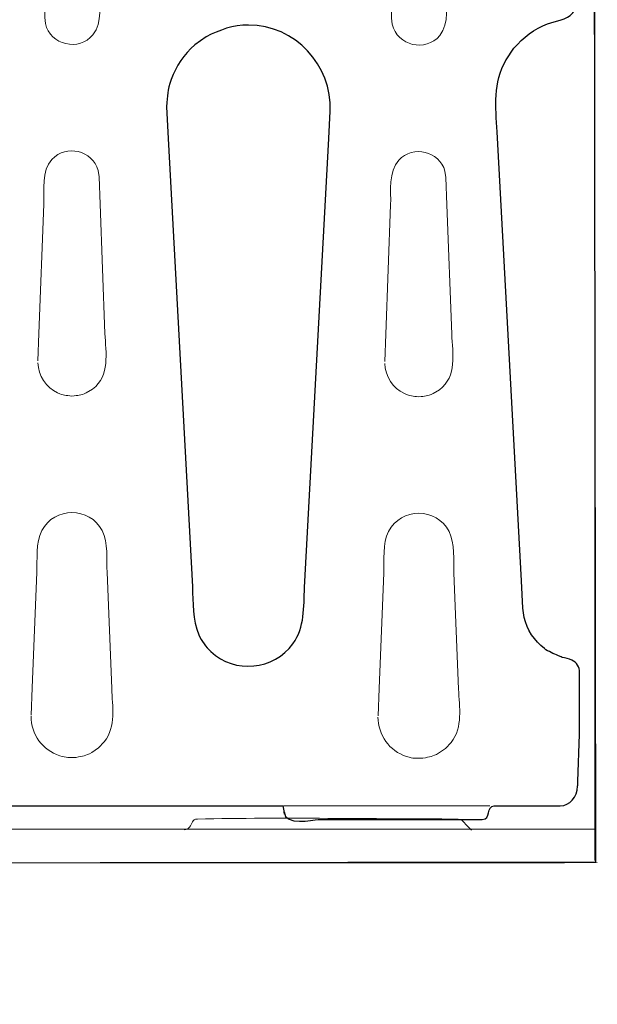
# Model space of a CAD drawing. Units: millimetres. Extents: x -51 to 51, y -34 to 34.
# Drawn here: x 12 to 17, y -34 to -25 of the extents above; entities that cross this region are included whole.
import ezdxf

# ---------------------------------------------------------------- set-up
doc = ezdxf.new("R2010")
doc.units = ezdxf.units.MM
doc.header["$MEASUREMENT"] = 0
doc.layers.add('Ilustrace', color=7, linetype='Continuous')

msp = doc.modelspace()

# ---------------------------------------------------------------- linework, layer by layer
at = {"layer": 'Ilustrace', "color": 251}
msp.add_open_spline([(-19.5245, -16.073), (-19.5245, -16.073), (-12.5956, -16.0896), (-12.5956, -16.0896), (-12.5956, -16.0896), (-12.5956, -16.0896), (-12.6204, -15.1222), (-12.6204, -15.1222), (-12.6204, -15.1222), (-12.6204, -15.1222), (-12.641, -14.9485), (-12.641, -14.9485), (-12.641, -14.9485), (-12.641, -14.9485), (-12.608, -14.8534), (-12.608, -14.8534), (-12.608, -14.8534), (-12.608, -14.8534), (-10.9706, -14.8494), (-10.9706, -14.8494), (-10.9706, -14.8494), (-10.9706, -14.8494), (-10.9499, -14.9817), (-10.9499, -14.9817), (-10.9499, -14.9817), (-10.9499, -14.9817), (-10.9458, -16.0814), (-10.9458, -16.0814), (-10.9458, -16.0814), (-10.9458, -16.0814), (16.9808, -16.0484), (16.9808, -16.0484), (16.9808, -16.0484), (16.9808, -16.0484), (17.0059, -32.4613), (17.0059, -32.4613), (17.0059, -32.4613), (17.0059, -32.4613), (-13.1109, -32.5027), (-13.1109, -32.5027), (-13.1109, -32.5027), (-13.1109, -32.5027), (-13.0655, -33.4577), (-13.0655, -33.4577), (-13.0655, -33.4577), (-13.0655, -33.4577), (-13.0779, -33.6148), (-13.0779, -33.6148), (-13.0779, -33.6148), (-13.0779, -33.6148), (-13.1399, -33.6892), (-13.1399, -33.6892), (-13.1399, -33.6892), (-13.1399, -33.6892), (-14.7315, -33.6975), (-14.7315, -33.6975), (-14.7315, -33.6975), (-14.7315, -33.6975), (-14.7729, -33.5611), (-14.7729, -33.5611), (-14.7729, -33.5611), (-14.7729, -33.5611), (-14.777, -32.482), (-14.777, -32.482), (-14.777, -32.482), (-14.777, -32.482), (-19.5601, -32.4991), (-19.5601, -32.4991), (-19.5601, -32.4991), (-19.5601, -32.4991), (-19.5227, -24.748), (-19.5227, -24.748), (-19.5227, -24.748), (-19.5227, -24.748), (-19.0472, -24.2188), (-19.0472, -24.2188), (-19.0472, -24.2188), (-19.0472, -24.2188), (-20.0725, -24.132), (-20.0725, -24.132), (-20.0725, -24.132), (-20.0725, -24.132), (-19.5351, -23.3341), (-19.5351, -23.3341), (-19.5351, -23.3341), (-19.5351, -23.3341), (-19.5245, -16.073), (-19.5245, -16.073)], degree=3, knots=[0, 0, 0, 0, 0.043478, 0.043478, 0.043478, 0.043478, 0.086957, 0.086957, 0.086957, 0.086957, 0.130435, 0.130435, 0.130435, 0.130435, 0.173913, 0.173913, 0.173913, 0.173913, 0.217391, 0.217391, 0.217391, 0.217391, 0.26087, 0.26087, 0.26087, 0.26087, 0.304348, 0.304348, 0.304348, 0.304348, 0.347826, 0.347826, 0.347826, 0.347826, 0.391304, 0.391304, 0.391304, 0.391304, 0.434783, 0.434783, 0.434783, 0.434783, 0.478261, 0.478261, 0.478261, 0.478261, 0.521739, 0.521739, 0.521739, 0.521739, 0.565217, 0.565217, 0.565217, 0.565217, 0.608696, 0.608696, 0.608696, 0.608696, 0.652174, 0.652174, 0.652174, 0.652174, 0.695652, 0.695652, 0.695652, 0.695652, 0.73913, 0.73913, 0.73913, 0.73913, 0.782609, 0.782609, 0.782609, 0.782609, 0.826087, 0.826087, 0.826087, 0.826087, 0.869565, 0.869565, 0.869565, 0.869565, 0.913043, 0.913043, 0.913043, 0.913043, 1, 1, 1, 1], dxfattribs=at)
at = {"layer": 'Ilustrace', "color": 250, "lineweight": 20}
for points, knots in [([(16.996, -32.4487), (16.996, -32.4487), (16.996, -27.1146), (16.996, -27.1146), (16.996, -27.1146), (16.996, -27.1146), (16.996, -16.0764), (16.996, -16.0764)], [0, 0, 0, 0, 0.333333, 0.333333, 0.333333, 0.333333, 1, 1, 1, 1]), ([(-19.5354, -16.5239), (-19.5354, -16.5239), (-19.3341, -16.5239), (-19.3341, -16.5239), (-19.3341, -16.5239), (-19.3341, -16.5239), (-19.0216, -16.5239), (-19.0216, -16.5239), (-19.0216, -16.5239), (-19.0216, -16.5239), (-18.9819, -16.4524), (-18.9819, -16.4524), (-18.9819, -16.4524), (-18.9563, -16.3518), (-18.7015, -16.4055), (-18.6899, -16.4055), (-18.6899, -16.4055), (-18.6899, -16.4055), (-17.5052, -16.4055), (-17.5052, -16.4055), (-17.5052, -16.4055), (-17.5052, -16.4055), (-17.2596, -16.4055), (-17.2596, -16.4055), (-17.2596, -16.4055), (-17.2596, -16.4055), (-17.1618, -16.5239), (-17.1618, -16.5239), (-17.1618, -16.5239), (-17.1618, -16.5239), (-16.9248, -16.5239), (-16.9248, -16.5239), (-16.9248, -16.5239), (-16.9248, -16.5239), (14.0157, -16.5239), (14.0157, -16.5239), (14.0157, -16.5239), (14.0157, -16.5239), (14.2583, -16.5239), (14.2583, -16.5239), (14.2583, -16.5239), (14.2645, -16.5229), (14.2706, -16.5208), (14.2764, -16.5175), (14.2764, -16.5175), (14.3167, -16.4942), (14.2857, -16.4405), (14.3281, -16.4143), (14.3281, -16.4143), (14.3281, -16.4143), (14.3592, -16.4055), (14.3592, -16.4055), (14.3592, -16.4055), (14.3592, -16.4055), (14.5962, -16.4055), (14.5962, -16.4055), (14.5962, -16.4055), (14.5962, -16.4055), (15.7806, -16.4055), (15.7806, -16.4055), (15.7806, -16.4055), (15.7806, -16.4055), (16.0175, -16.4055), (16.0175, -16.4055), (16.0175, -16.4055), (16.0387, -16.4059), (16.0612, -16.4222), (16.0709, -16.4387), (16.0709, -16.4387), (16.0893, -16.4701), (16.0672, -16.5224), (16.1243, -16.5238), (16.1243, -16.5238), (16.1243, -16.5238), (16.4224, -16.5238), (16.4224, -16.5238), (16.4224, -16.5238), (16.5435, -16.5238), (16.7599, -16.4774), (16.8307, -16.6245), (16.8307, -16.6245), (16.8456, -16.6555), (16.8444, -16.666), (16.848, -16.698), (16.848, -16.698), (16.848, -16.698), (16.8644, -17.1482), (16.8644, -17.1482), (16.8644, -17.1482), (16.8644, -17.1482), (16.8644, -17.3851), (16.8644, -17.3851), (16.8644, -17.3851), (16.8644, -17.3851), (16.8644, -17.4474), (16.8644, -17.4474), (16.8644, -17.4474), (16.8644, -17.4474), (16.8644, -17.6843), (16.8644, -17.6843), (16.8644, -17.6843), (16.864, -17.7068), (16.8583, -17.7281), (16.8463, -17.7471), (16.8463, -17.7471), (16.8041, -17.814), (16.6936, -17.8136), (16.6289, -17.8472), (16.6289, -17.8472), (16.4715, -17.9286), (16.3975, -18.0737), (16.3737, -18.2424), (16.3737, -18.2424), (16.373, -18.2476), (16.3723, -18.2527), (16.3717, -18.2579), (16.3717, -18.2579), (16.3717, -18.2579), (16.136, -22.6124), (16.136, -22.6124), (16.136, -22.6124), (16.136, -22.6124), (16.1371, -22.6124), (16.1371, -22.6124), (16.1371, -22.6124), (16.1265, -22.8731), (16.2543, -23.1232), (16.4791, -23.2591), (16.4791, -23.2591), (16.4791, -23.2591), (16.5881, -23.3129), (16.5881, -23.3129), (16.5881, -23.3129), (16.6775, -23.3478), (16.7808, -23.346), (16.8285, -23.4428), (16.8285, -23.4428), (16.8354, -23.4605), (16.8422, -23.4596), (16.8405, -23.4816), (16.8405, -23.4816), (16.8495, -23.5032), (16.8456, -23.6532), (16.8456, -23.7591), (16.8456, -23.7591), (16.8456, -23.7591), (16.8456, -24.7409), (16.8456, -24.7409), (16.8456, -24.7409), (16.8456, -24.7409), (16.8456, -24.988), (16.8456, -24.988), (16.8456, -24.988), (16.8438, -25.0041), (16.8433, -25.0099), (16.8421, -25.0186), (16.8421, -25.0186), (16.8421, -25.0186), (16.8388, -25.0304), (16.8388, -25.0304), (16.8388, -25.0304), (16.8272, -25.0623), (16.8272, -25.0642), (16.8046, -25.0913), (16.8046, -25.0913), (16.7503, -25.1569), (16.661, -25.1573), (16.5872, -25.1864), (16.5872, -25.1864), (16.4735, -25.2308), (16.3723, -25.3046), (16.2951, -25.3992), (16.2951, -25.3992), (16.2951, -25.3992), (16.2267, -25.4996), (16.2267, -25.4996), (16.2267, -25.4996), (16.1127, -25.7017), (16.1368, -25.9037), (16.1488, -26.1241), (16.1488, -26.1241), (16.1488, -26.1241), (16.3598, -30.0211), (16.3598, -30.0211), (16.3598, -30.0211), (16.3598, -30.0211), (16.3725, -30.2577), (16.3725, -30.2577), (16.3725, -30.2577), (16.3725, -30.2577), (16.3841, -30.3389), (16.3841, -30.3389), (16.3841, -30.3389), (16.4088, -30.4462), (16.4715, -30.5431), (16.559, -30.6098), (16.559, -30.6098), (16.5945, -30.6368), (16.6386, -30.6532), (16.6809, -30.6717), (16.6809, -30.6717), (16.6914, -30.6763), (16.7019, -30.6811), (16.7122, -30.6859), (16.7122, -30.6859), (16.7406, -30.6929), (16.7721, -30.6968), (16.7982, -30.7093), (16.7982, -30.7093), (16.8388, -30.7291), (16.8635, -30.7709), (16.8644, -30.8156), (16.8644, -30.8156), (16.8644, -30.8156), (16.8644, -31.0525), (16.8644, -31.0525), (16.8644, -31.0525), (16.8644, -31.0525), (16.8644, -31.1148), (16.8644, -31.1148), (16.8644, -31.1148), (16.8644, -31.1148), (16.8644, -31.3518), (16.8644, -31.3518), (16.8644, -31.3518), (16.8644, -31.3518), (16.8483, -31.762), (16.8483, -31.762), (16.8483, -31.762), (16.8483, -31.762), (16.8478, -31.7786), (16.8478, -31.7786), (16.8478, -31.7786), (16.8473, -31.7938), (16.8483, -31.7976), (16.8476, -31.8049), (16.8476, -31.8049), (16.8419, -31.8991), (16.7799, -31.9734), (16.6972, -31.9759), (16.6972, -31.9759), (16.6972, -31.9759), (16.6706, -31.9761), (16.6706, -31.9761), (16.6706, -31.9761), (16.4899, -31.9761), (16.3047, -31.9717), (16.1243, -31.9761), (16.1243, -31.9761), (16.0487, -31.9779), (16.1037, -32.0917), (16.0175, -32.0945), (16.0175, -32.0945), (16.0175, -32.0945), (15.7806, -32.0945), (15.7806, -32.0945), (15.7806, -32.0945), (15.7806, -32.0945), (14.5962, -32.0945), (14.5962, -32.0945), (14.5962, -32.0945), (14.5469, -32.0945), (14.308, -32.1535), (14.3008, -32.0268), (14.3008, -32.0268), (14.3008, -32.0268), (14.3032, -32.0463), (14.3032, -32.0463), (14.3032, -32.0463), (14.3032, -32.0463), (14.2884, -31.9745), (14.2884, -31.9745), (14.2884, -31.9745), (14.2884, -31.9745), (-1.5268, -31.9745), (-1.5268, -31.9745), (-1.5268, -31.9745), (-1.5268, -31.9745), (-17.2103, -31.9765), (-17.2103, -31.9765), (-17.2103, -31.9765), (-17.2094, -32.0134), (-17.1991, -32.0638), (-17.2388, -32.0866), (-17.2388, -32.0866), (-17.2388, -32.0866), (-17.2684, -32.0945), (-17.2684, -32.0945), (-17.2684, -32.0945), (-17.2684, -32.0945), (-17.5052, -32.0945), (-17.5052, -32.0945), (-17.5052, -32.0945), (-17.5052, -32.0945), (-18.6899, -32.0945), (-18.6899, -32.0945), (-18.6899, -32.0945), (-18.6935, -32.0945), (-18.9771, -32.1518), (-18.986, -32.0361), (-18.986, -32.0361), (-18.986, -32.0361), (-18.9903, -31.9745), (-18.9903, -31.9745), (-18.9903, -31.9745), (-18.9903, -31.9745), (-19.5483, -31.9765), (-19.5483, -31.9765)], [0, 0, 0, 0, 0.012821, 0.012821, 0.012821, 0.012821, 0.025641, 0.025641, 0.025641, 0.025641, 0.038462, 0.038462, 0.038462, 0.038462, 0.051282, 0.051282, 0.051282, 0.051282, 0.064103, 0.064103, 0.064103, 0.064103, 0.076923, 0.076923, 0.076923, 0.076923, 0.089744, 0.089744, 0.089744, 0.089744, 0.102564, 0.102564, 0.102564, 0.102564, 0.115385, 0.115385, 0.115385, 0.115385, 0.128205, 0.128205, 0.128205, 0.128205, 0.141026, 0.141026, 0.141026, 0.141026, 0.153846, 0.153846, 0.153846, 0.153846, 0.166667, 0.166667, 0.166667, 0.166667, 0.179487, 0.179487, 0.179487, 0.179487, 0.192308, 0.192308, 0.192308, 0.192308, 0.205128, 0.205128, 0.205128, 0.205128, 0.217949, 0.217949, 0.217949, 0.217949, 0.230769, 0.230769, 0.230769, 0.230769, 0.24359, 0.24359, 0.24359, 0.24359, 0.25641, 0.25641, 0.25641, 0.25641, 0.269231, 0.269231, 0.269231, 0.269231, 0.282051, 0.282051, 0.282051, 0.282051, 0.294872, 0.294872, 0.294872, 0.294872, 0.307692, 0.307692, 0.307692, 0.307692, 0.320513, 0.320513, 0.320513, 0.320513, 0.333333, 0.333333, 0.333333, 0.333333, 0.346154, 0.346154, 0.346154, 0.346154, 0.358974, 0.358974, 0.358974, 0.358974, 0.371795, 0.371795, 0.371795, 0.371795, 0.384615, 0.384615, 0.384615, 0.384615, 0.397436, 0.397436, 0.397436, 0.397436, 0.410256, 0.410256, 0.410256, 0.410256, 0.423077, 0.423077, 0.423077, 0.423077, 0.435897, 0.435897, 0.435897, 0.435897, 0.448718, 0.448718, 0.448718, 0.448718, 0.461538, 0.461538, 0.461538, 0.461538, 0.474359, 0.474359, 0.474359, 0.474359, 0.487179, 0.487179, 0.487179, 0.487179, 0.5, 0.5, 0.5, 0.5, 0.512821, 0.512821, 0.512821, 0.512821, 0.525641, 0.525641, 0.525641, 0.525641, 0.538462, 0.538462, 0.538462, 0.538462, 0.551282, 0.551282, 0.551282, 0.551282, 0.564103, 0.564103, 0.564103, 0.564103, 0.576923, 0.576923, 0.576923, 0.576923, 0.589744, 0.589744, 0.589744, 0.589744, 0.602564, 0.602564, 0.602564, 0.602564, 0.615385, 0.615385, 0.615385, 0.615385, 0.628205, 0.628205, 0.628205, 0.628205, 0.641026, 0.641026, 0.641026, 0.641026, 0.653846, 0.653846, 0.653846, 0.653846, 0.666667, 0.666667, 0.666667, 0.666667, 0.679487, 0.679487, 0.679487, 0.679487, 0.692308, 0.692308, 0.692308, 0.692308, 0.705128, 0.705128, 0.705128, 0.705128, 0.717949, 0.717949, 0.717949, 0.717949, 0.730769, 0.730769, 0.730769, 0.730769, 0.74359, 0.74359, 0.74359, 0.74359, 0.75641, 0.75641, 0.75641, 0.75641, 0.769231, 0.769231, 0.769231, 0.769231, 0.782051, 0.782051, 0.782051, 0.782051, 0.794872, 0.794872, 0.794872, 0.794872, 0.807692, 0.807692, 0.807692, 0.807692, 0.820513, 0.820513, 0.820513, 0.820513, 0.833333, 0.833333, 0.833333, 0.833333, 0.846154, 0.846154, 0.846154, 0.846154, 0.858974, 0.858974, 0.858974, 0.858974, 0.871795, 0.871795, 0.871795, 0.871795, 0.884615, 0.884615, 0.884615, 0.884615, 0.897436, 0.897436, 0.897436, 0.897436, 0.910256, 0.910256, 0.910256, 0.910256, 0.923077, 0.923077, 0.923077, 0.923077, 0.935897, 0.935897, 0.935897, 0.935897, 0.948718, 0.948718, 0.948718, 0.948718, 0.961538, 0.961538, 0.961538, 0.961538, 0.974359, 0.974359, 0.974359, 0.974359, 1, 1, 1, 1]), ([(12.2235, -23.7098), (12.2235, -23.7098), (12.2235, -24.8943), (12.2235, -24.8943), (12.2235, -24.8943), (12.2235, -24.8943), (12.2235, -25.1313), (12.2235, -25.1313), (12.2235, -25.1313), (12.2235, -25.1313), (12.2294, -25.1835), (12.2294, -25.1835)], [0, 0, 0, 0, 0.25, 0.25, 0.25, 0.25, 0.5, 0.5, 0.5, 0.5, 1, 1, 1, 1]), ([(15.2332, -23.7161), (15.2332, -23.7161), (15.2332, -24.9006), (15.2332, -24.9006), (15.2332, -24.9006), (15.2332, -24.9006), (15.2332, -25.1376), (15.2332, -25.1376), (15.2332, -25.1376), (15.2332, -25.1376), (15.2391, -25.1898), (15.2391, -25.1898)], [0, 0, 0, 0, 0.25, 0.25, 0.25, 0.25, 0.5, 0.5, 0.5, 0.5, 1, 1, 1, 1]), ([(12.2294, -25.1835), (12.2719, -25.3712), (12.5202, -25.4298), (12.6419, -25.2808), (12.6419, -25.2808), (12.7263, -25.1774), (12.6952, -25.0095), (12.6952, -24.8943)], [0, 0, 0, 0, 0.333333, 0.333333, 0.333333, 0.333333, 1, 1, 1, 1]), ([(15.2391, -25.1898), (15.2816, -25.3775), (15.5299, -25.4361), (15.6516, -25.2871), (15.6516, -25.2871), (15.736, -25.1837), (15.7049, -25.0158), (15.7049, -24.9006)], [0, 0, 0, 0, 0.333333, 0.333333, 0.333333, 0.333333, 1, 1, 1, 1]), ([(13.5044, -30.0743), (13.5044, -30.0743), (13.2934, -26.1825), (13.2934, -26.1825), (13.2934, -26.1825), (13.2934, -26.1825), (13.281, -25.9077), (13.281, -25.9077), (13.281, -25.9077), (13.2902, -25.8004), (13.2843, -25.7713), (13.3209, -25.6686), (13.3209, -25.6686), (13.3619, -25.5536), (13.4324, -25.4502), (13.5247, -25.3701), (13.5247, -25.3701), (13.5247, -25.3701), (13.623, -25.2983), (13.623, -25.2983), (13.623, -25.2983), (13.7429, -25.2393), (13.8555, -25.1968), (13.9913, -25.1968), (13.9913, -25.1968), (14.3974, -25.1968), (14.7175, -25.5447), (14.7011, -25.946), (14.7011, -25.946), (14.7011, -25.946), (14.6894, -26.1825), (14.6894, -26.1825), (14.6894, -26.1825), (14.6894, -26.1825), (14.4784, -30.0795), (14.4784, -30.0795), (14.4784, -30.0795), (14.4692, -30.2496), (14.481, -30.4228), (14.3772, -30.5674), (14.3772, -30.5674), (14.2118, -30.7977), (13.8706, -30.8301), (13.6648, -30.6351), (13.6648, -30.6351), (13.6212, -30.5937), (13.5857, -30.5443), (13.5604, -30.4898), (13.5604, -30.4898), (13.5022, -30.3641), (13.5116, -30.2068), (13.5044, -30.0743)], [0, 0, 0, 0, 0.071429, 0.071429, 0.071429, 0.071429, 0.142857, 0.142857, 0.142857, 0.142857, 0.214286, 0.214286, 0.214286, 0.214286, 0.285714, 0.285714, 0.285714, 0.285714, 0.357143, 0.357143, 0.357143, 0.357143, 0.428571, 0.428571, 0.428571, 0.428571, 0.5, 0.5, 0.5, 0.5, 0.571429, 0.571429, 0.571429, 0.571429, 0.642857, 0.642857, 0.642857, 0.642857, 0.714286, 0.714286, 0.714286, 0.714286, 0.785714, 0.785714, 0.785714, 0.785714, 0.857143, 0.857143, 0.857143, 0.857143, 1, 1, 1, 1]), ([(13.5044, -30.0743), (13.5044, -30.0743), (13.2934, -26.1825), (13.2934, -26.1825), (13.2934, -26.1825), (13.2934, -26.1825), (13.281, -25.9077), (13.281, -25.9077), (13.281, -25.9077), (13.2902, -25.8004), (13.2843, -25.7713), (13.3209, -25.6686), (13.3209, -25.6686), (13.3619, -25.5536), (13.4324, -25.4502), (13.5247, -25.3701), (13.5247, -25.3701), (13.5247, -25.3701), (13.623, -25.2983), (13.623, -25.2983), (13.623, -25.2983), (13.7429, -25.2393), (13.8555, -25.1968), (13.9913, -25.1968), (13.9913, -25.1968), (14.3974, -25.1968), (14.7175, -25.5447), (14.7011, -25.946), (14.7011, -25.946), (14.7011, -25.946), (14.6894, -26.1825), (14.6894, -26.1825), (14.6894, -26.1825), (14.6894, -26.1825), (14.4784, -30.0795), (14.4784, -30.0795), (14.4784, -30.0795), (14.4692, -30.2496), (14.481, -30.4228), (14.3772, -30.5674), (14.3772, -30.5674), (14.2118, -30.7977), (13.8706, -30.8301), (13.6648, -30.6351), (13.6648, -30.6351), (13.6212, -30.5937), (13.5857, -30.5443), (13.5604, -30.4898), (13.5604, -30.4898), (13.5022, -30.3641), (13.5116, -30.2068), (13.5044, -30.0743)], [0, 0, 0, 0, 0.071429, 0.071429, 0.071429, 0.071429, 0.142857, 0.142857, 0.142857, 0.142857, 0.214286, 0.214286, 0.214286, 0.214286, 0.285714, 0.285714, 0.285714, 0.285714, 0.357143, 0.357143, 0.357143, 0.357143, 0.428571, 0.428571, 0.428571, 0.428571, 0.5, 0.5, 0.5, 0.5, 0.571429, 0.571429, 0.571429, 0.571429, 0.642857, 0.642857, 0.642857, 0.642857, 0.714286, 0.714286, 0.714286, 0.714286, 0.785714, 0.785714, 0.785714, 0.785714, 0.857143, 0.857143, 0.857143, 0.857143, 1, 1, 1, 1]), ([(12.2151, -26.7511), (12.2193, -26.634), (12.1939, -26.4631), (12.286, -26.3632), (12.286, -26.3632), (12.409, -26.23), (12.6379, -26.2849), (12.6866, -26.4596)], [0, 0, 0, 0, 0.333333, 0.333333, 0.333333, 0.333333, 1, 1, 1, 1]), ([(15.2248, -26.7574), (15.229, -26.6403), (15.2036, -26.4694), (15.2957, -26.3695), (15.2957, -26.3695), (15.4187, -26.2363), (15.6476, -26.2912), (15.6963, -26.4659)], [0, 0, 0, 0, 0.333333, 0.333333, 0.333333, 0.333333, 1, 1, 1, 1]), ([(12.6866, -26.4596), (12.6866, -26.4596), (12.6952, -26.5144), (12.6952, -26.5144), (12.6952, -26.5144), (12.6952, -26.5144), (12.704, -26.7511), (12.704, -26.7511), (12.704, -26.7511), (12.704, -26.7511), (12.7456, -27.8746), (12.7456, -27.8746)], [0, 0, 0, 0, 0.25, 0.25, 0.25, 0.25, 0.5, 0.5, 0.5, 0.5, 1, 1, 1, 1]), ([(15.6963, -26.4659), (15.6963, -26.4659), (15.7049, -26.5207), (15.7049, -26.5207), (15.7049, -26.5207), (15.7049, -26.5207), (15.7137, -26.7574), (15.7137, -26.7574), (15.7137, -26.7574), (15.7137, -26.7574), (15.7553, -27.8809), (15.7553, -27.8809)], [0, 0, 0, 0, 0.25, 0.25, 0.25, 0.25, 0.5, 0.5, 0.5, 0.5, 1, 1, 1, 1]), ([(12.1646, -28.1113), (12.1646, -28.1113), (12.1734, -27.8746), (12.1734, -27.8746), (12.1734, -27.8746), (12.1734, -27.8746), (12.2151, -26.7511), (12.2151, -26.7511)], [0, 0, 0, 0, 0.333333, 0.333333, 0.333333, 0.333333, 1, 1, 1, 1]), ([(15.1743, -28.1176), (15.1743, -28.1176), (15.1831, -27.8809), (15.1831, -27.8809), (15.1831, -27.8809), (15.1831, -27.8809), (15.2248, -26.7574), (15.2248, -26.7574)], [0, 0, 0, 0, 0.333333, 0.333333, 0.333333, 0.333333, 1, 1, 1, 1]), ([(12.5838, -28.3899), (12.5315, -28.4141), (12.5156, -28.4112), (12.4594, -28.4173), (12.4594, -28.4173), (12.4033, -28.4112), (12.3873, -28.4141), (12.3352, -28.3899), (12.3352, -28.3899), (12.2331, -28.3425), (12.1689, -28.2409), (12.1645, -28.1294)], [0, 0, 0, 0, 0.25, 0.25, 0.25, 0.25, 0.5, 0.5, 0.5, 0.5, 1, 1, 1, 1]), ([(15.5935, -28.3962), (15.5412, -28.4204), (15.5253, -28.4175), (15.4691, -28.4236), (15.4691, -28.4236), (15.413, -28.4175), (15.397, -28.4204), (15.3449, -28.3962), (15.3449, -28.3962), (15.2428, -28.3488), (15.1786, -28.2472), (15.1742, -28.1357)], [0, 0, 0, 0, 0.25, 0.25, 0.25, 0.25, 0.5, 0.5, 0.5, 0.5, 1, 1, 1, 1]), ([(12.1551, -29.9463), (12.1592, -29.8454), (12.144, -29.689), (12.1974, -29.5859), (12.1974, -29.5859), (12.3053, -29.3771), (12.6136, -29.3771), (12.7215, -29.5859), (12.7215, -29.5859), (12.775, -29.689), (12.7598, -29.8454), (12.7638, -29.9463)], [0, 0, 0, 0, 0.25, 0.25, 0.25, 0.25, 0.5, 0.5, 0.5, 0.5, 1, 1, 1, 1]), ([(15.1648, -29.9526), (15.1689, -29.8517), (15.1537, -29.6953), (15.2071, -29.5922), (15.2071, -29.5922), (15.315, -29.3834), (15.6233, -29.3834), (15.7312, -29.5922), (15.7312, -29.5922), (15.7847, -29.6953), (15.7695, -29.8517), (15.7735, -29.9526)], [0, 0, 0, 0, 0.25, 0.25, 0.25, 0.25, 0.5, 0.5, 0.5, 0.5, 1, 1, 1, 1]), ([(12.1054, -31.188), (12.1054, -31.188), (12.1149, -30.9512), (12.1149, -30.9512), (12.1149, -30.9512), (12.1149, -30.9512), (12.1551, -29.9463), (12.1551, -29.9463)], [0, 0, 0, 0, 0.333333, 0.333333, 0.333333, 0.333333, 1, 1, 1, 1]), ([(15.1151, -31.1943), (15.1151, -31.1943), (15.1246, -30.9575), (15.1246, -30.9575), (15.1246, -30.9575), (15.1246, -30.9575), (15.1648, -29.9526), (15.1648, -29.9526)], [0, 0, 0, 0, 0.333333, 0.333333, 0.333333, 0.333333, 1, 1, 1, 1]), ([(12.6314, -31.5119), (12.5752, -31.543), (12.5573, -31.5419), (12.4953, -31.5546), (12.4953, -31.5546), (12.4319, -31.5546), (12.4147, -31.5594), (12.3534, -31.5402), (12.3534, -31.5402), (12.2045, -31.4934), (12.1047, -31.3522), (12.1052, -31.1973)], [0, 0, 0, 0, 0.25, 0.25, 0.25, 0.25, 0.5, 0.5, 0.5, 0.5, 1, 1, 1, 1]), ([(15.6411, -31.5182), (15.5849, -31.5493), (15.567, -31.5482), (15.505, -31.5609), (15.505, -31.5609), (15.4416, -31.5609), (15.4244, -31.5657), (15.3631, -31.5465), (15.3631, -31.5465), (15.2142, -31.4997), (15.1144, -31.3585), (15.1149, -31.2036)], [0, 0, 0, 0, 0.25, 0.25, 0.25, 0.25, 0.5, 0.5, 0.5, 0.5, 1, 1, 1, 1]), ([(12.7396, -31.4188), (12.7396, -31.4188), (12.6903, -31.4709), (12.6903, -31.4709), (12.6903, -31.4709), (12.6903, -31.4709), (12.6314, -31.5119), (12.6314, -31.5119)], [0, 0, 0, 0, 0.333333, 0.333333, 0.333333, 0.333333, 1, 1, 1, 1]), ([(15.7493, -31.4251), (15.7493, -31.4251), (15.7, -31.4772), (15.7, -31.4772), (15.7, -31.4772), (15.7, -31.4772), (15.6411, -31.5182), (15.6411, -31.5182)], [0, 0, 0, 0, 0.333333, 0.333333, 0.333333, 0.333333, 1, 1, 1, 1]), ([(13.4318, -32.1821), (13.4552, -32.1772), (13.4619, -32.1796), (13.4792, -32.1586), (13.4792, -32.1586), (13.5029, -32.1296), (13.4985, -32.09), (13.5484, -32.089), (13.5484, -32.089), (14.3021, -32.0742), (15.0563, -32.089), (15.8102, -32.089), (15.8102, -32.089), (15.8337, -32.094), (15.8407, -32.0917), (15.8579, -32.1127), (15.8579, -32.1127), (15.8751, -32.1337), (15.9256, -32.1848), (15.9256, -32.1848)], [0, 0, 0, 0, 0.166667, 0.166667, 0.166667, 0.166667, 0.333333, 0.333333, 0.333333, 0.333333, 0.5, 0.5, 0.5, 0.5, 0.666667, 0.666667, 0.666667, 0.666667, 1, 1, 1, 1]), ([(-19.4875, -32.178), (-19.4875, -32.178), (16.752, -32.178), (16.752, -32.178), (16.752, -32.178), (16.752, -32.178), (16.9911, -32.178), (16.9911, -32.178)], [0, 0, 0, 0, 0.333333, 0.333333, 0.333333, 0.333333, 1, 1, 1, 1])]:
    msp.add_open_spline(points, degree=3, knots=knots, dxfattribs=at)
at = {"layer": 'Ilustrace', "color": 252}
for points, knots in [([(16.8483, -31.762), (16.8483, -31.762), (16.8478, -31.7786), (16.8478, -31.7786), (16.8478, -31.7786), (16.8473, -31.7938), (16.8483, -31.7976), (16.8476, -31.8049), (16.8476, -31.8049), (16.8419, -31.8991), (16.7799, -31.9734), (16.6972, -31.9759), (16.6972, -31.9759), (16.6972, -31.9759), (16.6706, -31.9761), (16.6706, -31.9761), (16.6706, -31.9761), (16.4899, -31.9761), (16.3047, -31.9717), (16.1243, -31.9761), (16.1243, -31.9761), (16.0487, -31.9779), (16.1037, -32.0917), (16.0175, -32.0945), (16.0175, -32.0945), (16.0175, -32.0945), (15.7806, -32.0945), (15.7806, -32.0945), (15.7806, -32.0945), (15.7806, -32.0945), (14.5962, -32.0945), (14.5962, -32.0945), (14.5962, -32.0945), (14.5469, -32.0945), (14.308, -32.1535), (14.3008, -32.0268), (14.3008, -32.0268), (14.3008, -32.0268), (14.3032, -32.0463), (14.3032, -32.0463), (14.3032, -32.0463), (14.3032, -32.0463), (14.2884, -31.9745), (14.2884, -31.9745), (14.2884, -31.9745), (14.2884, -31.9745), (-1.5268, -31.9745), (-1.5268, -31.9745), (-1.5268, -31.9745), (-1.5268, -31.9745), (-17.2103, -31.9765), (-17.2103, -31.9765), (-17.2103, -31.9765), (-17.2094, -32.0134), (-17.1991, -32.0638), (-17.2388, -32.0866), (-17.2388, -32.0866), (-17.2388, -32.0866), (-17.2684, -32.0945), (-17.2684, -32.0945), (-17.2684, -32.0945), (-17.2684, -32.0945), (-17.5052, -32.0945), (-17.5052, -32.0945), (-17.5052, -32.0945), (-17.5052, -32.0945), (-18.6899, -32.0945), (-18.6899, -32.0945), (-18.6899, -32.0945), (-18.6935, -32.0945), (-18.9771, -32.1518), (-18.986, -32.0361), (-18.986, -32.0361), (-18.986, -32.0361), (-18.9903, -31.9745), (-18.9903, -31.9745), (-18.9903, -31.9745), (-18.9903, -31.9745), (-19.5483, -31.9765), (-19.5483, -31.9765), (-19.5483, -31.9765), (-19.5483, -31.9765), (-19.5332, -24.7463), (-19.5332, -24.7463), (-19.5332, -24.7463), (-19.5332, -24.7463), (-19.0371, -24.2005), (-19.0371, -24.2005), (-19.0371, -24.2005), (-19.0371, -24.2005), (-20.1203, -24.1261), (-20.1203, -24.1261), (-20.1203, -24.1261), (-20.1203, -24.1261), (-19.5332, -23.349), (-19.5332, -23.349), (-19.5332, -23.349), (-19.5332, -23.349), (-19.5354, -16.5239), (-19.5354, -16.5239), (-19.5354, -16.5239), (-19.5354, -16.5239), (-19.3341, -16.5239), (-19.3341, -16.5239), (-19.3341, -16.5239), (-19.3341, -16.5239), (-19.0216, -16.5239), (-19.0216, -16.5239), (-19.0216, -16.5239), (-19.0216, -16.5239), (-18.9819, -16.4524), (-18.9819, -16.4524), (-18.9819, -16.4524), (-18.9563, -16.3518), (-18.7015, -16.4055), (-18.6899, -16.4055), (-18.6899, -16.4055), (-18.6899, -16.4055), (-17.5052, -16.4055), (-17.5052, -16.4055), (-17.5052, -16.4055), (-17.5052, -16.4055), (-17.2596, -16.4055), (-17.2596, -16.4055), (-17.2596, -16.4055), (-17.2596, -16.4055), (-17.1618, -16.5239), (-17.1618, -16.5239), (-17.1618, -16.5239), (-17.1618, -16.5239), (-16.9248, -16.5239), (-16.9248, -16.5239), (-16.9248, -16.5239), (-16.9248, -16.5239), (14.0157, -16.5239), (14.0157, -16.5239), (14.0157, -16.5239), (14.0157, -16.5239), (14.2583, -16.5239), (14.2583, -16.5239), (14.2583, -16.5239), (14.2645, -16.5229), (14.2706, -16.5208), (14.2764, -16.5175), (14.2764, -16.5175), (14.3167, -16.4942), (14.2857, -16.4405), (14.3281, -16.4143), (14.3281, -16.4143), (14.3281, -16.4143), (14.3592, -16.4055), (14.3592, -16.4055), (14.3592, -16.4055), (14.3592, -16.4055), (14.5962, -16.4055), (14.5962, -16.4055), (14.5962, -16.4055), (14.5962, -16.4055), (15.7806, -16.4055), (15.7806, -16.4055), (15.7806, -16.4055), (15.7806, -16.4055), (16.0175, -16.4055), (16.0175, -16.4055), (16.0175, -16.4055), (16.0387, -16.4059), (16.0612, -16.4222), (16.0709, -16.4387), (16.0709, -16.4387), (16.0893, -16.4701), (16.0672, -16.5224), (16.1243, -16.5238), (16.1243, -16.5238), (16.1243, -16.5238), (16.4224, -16.5238), (16.4224, -16.5238), (16.4224, -16.5238), (16.5435, -16.5238), (16.7599, -16.4774), (16.8307, -16.6245), (16.8307, -16.6245), (16.8456, -16.6555), (16.8444, -16.666), (16.848, -16.698), (16.848, -16.698), (16.848, -16.698), (16.8644, -17.1482), (16.8644, -17.1482), (16.8644, -17.1482), (16.8644, -17.1482), (16.8644, -17.3851), (16.8644, -17.3851), (16.8644, -17.3851), (16.8644, -17.3851), (16.8644, -17.4474), (16.8644, -17.4474), (16.8644, -17.4474), (16.8644, -17.4474), (16.8644, -17.6843), (16.8644, -17.6843), (16.8644, -17.6843), (16.864, -17.7068), (16.8583, -17.7281), (16.8463, -17.7471), (16.8463, -17.7471), (16.8041, -17.814), (16.6936, -17.8136), (16.6289, -17.8472), (16.6289, -17.8472), (16.4715, -17.9286), (16.3975, -18.0737), (16.3737, -18.2424), (16.3737, -18.2424), (16.373, -18.2476), (16.3723, -18.2527), (16.3717, -18.2579), (16.3717, -18.2579), (16.3717, -18.2579), (16.136, -22.6124), (16.136, -22.6124), (16.136, -22.6124), (16.136, -22.6124), (16.1371, -22.6124), (16.1371, -22.6124), (16.1371, -22.6124), (16.1265, -22.8731), (16.2543, -23.1232), (16.4791, -23.2591), (16.4791, -23.2591), (16.4791, -23.2591), (16.5881, -23.3129), (16.5881, -23.3129), (16.5881, -23.3129), (16.6775, -23.3478), (16.7808, -23.346), (16.8285, -23.4428), (16.8285, -23.4428), (16.8354, -23.4605), (16.8422, -23.4596), (16.8405, -23.4816), (16.8405, -23.4816), (16.8495, -23.5032), (16.8456, -23.6532), (16.8456, -23.7591), (16.8456, -23.7591), (16.8456, -23.7591), (16.8456, -24.7409), (16.8456, -24.7409), (16.8456, -24.7409), (16.8456, -24.7409), (16.8456, -24.988), (16.8456, -24.988), (16.8456, -24.988), (16.8438, -25.0041), (16.8433, -25.0099), (16.8421, -25.0186), (16.8421, -25.0186), (16.8421, -25.0186), (16.8388, -25.0304), (16.8388, -25.0304), (16.8388, -25.0304), (16.8272, -25.0623), (16.8272, -25.0642), (16.8046, -25.0913), (16.8046, -25.0913), (16.7503, -25.1569), (16.661, -25.1573), (16.5872, -25.1864), (16.5872, -25.1864), (16.4735, -25.2308), (16.3723, -25.3046), (16.2951, -25.3992), (16.2951, -25.3992), (16.2951, -25.3992), (16.2267, -25.4996), (16.2267, -25.4996), (16.2267, -25.4996), (16.1127, -25.7017), (16.1368, -25.9037), (16.1488, -26.1241), (16.1488, -26.1241), (16.1488, -26.1241), (16.3598, -30.0211), (16.3598, -30.0211), (16.3598, -30.0211), (16.3598, -30.0211), (16.3725, -30.2577), (16.3725, -30.2577), (16.3725, -30.2577), (16.3725, -30.2577), (16.3841, -30.3389), (16.3841, -30.3389), (16.3841, -30.3389), (16.4088, -30.4462), (16.4715, -30.5431), (16.559, -30.6098), (16.559, -30.6098), (16.5945, -30.6368), (16.6386, -30.6532), (16.6809, -30.6717), (16.6809, -30.6717), (16.6914, -30.6763), (16.7019, -30.6811), (16.7122, -30.6859), (16.7122, -30.6859), (16.7406, -30.6929), (16.7721, -30.6968), (16.7982, -30.7093), (16.7982, -30.7093), (16.8388, -30.7291), (16.8635, -30.7709), (16.8644, -30.8156), (16.8644, -30.8156), (16.8644, -30.8156), (16.8644, -31.0525), (16.8644, -31.0525), (16.8644, -31.0525), (16.8644, -31.0525), (16.8644, -31.1148), (16.8644, -31.1148), (16.8644, -31.1148), (16.8644, -31.1148), (16.8644, -31.3518), (16.8644, -31.3518), (16.8644, -31.3518), (16.8644, -31.3518), (16.8483, -31.762), (16.8483, -31.762)], [0, 0, 0, 0, 0.012048, 0.012048, 0.012048, 0.012048, 0.024096, 0.024096, 0.024096, 0.024096, 0.036145, 0.036145, 0.036145, 0.036145, 0.048193, 0.048193, 0.048193, 0.048193, 0.060241, 0.060241, 0.060241, 0.060241, 0.072289, 0.072289, 0.072289, 0.072289, 0.084337, 0.084337, 0.084337, 0.084337, 0.096386, 0.096386, 0.096386, 0.096386, 0.108434, 0.108434, 0.108434, 0.108434, 0.120482, 0.120482, 0.120482, 0.120482, 0.13253, 0.13253, 0.13253, 0.13253, 0.144578, 0.144578, 0.144578, 0.144578, 0.156627, 0.156627, 0.156627, 0.156627, 0.168675, 0.168675, 0.168675, 0.168675, 0.180723, 0.180723, 0.180723, 0.180723, 0.192771, 0.192771, 0.192771, 0.192771, 0.204819, 0.204819, 0.204819, 0.204819, 0.216867, 0.216867, 0.216867, 0.216867, 0.228916, 0.228916, 0.228916, 0.228916, 0.240964, 0.240964, 0.240964, 0.240964, 0.253012, 0.253012, 0.253012, 0.253012, 0.26506, 0.26506, 0.26506, 0.26506, 0.277108, 0.277108, 0.277108, 0.277108, 0.289157, 0.289157, 0.289157, 0.289157, 0.301205, 0.301205, 0.301205, 0.301205, 0.313253, 0.313253, 0.313253, 0.313253, 0.325301, 0.325301, 0.325301, 0.325301, 0.337349, 0.337349, 0.337349, 0.337349, 0.349398, 0.349398, 0.349398, 0.349398, 0.361446, 0.361446, 0.361446, 0.361446, 0.373494, 0.373494, 0.373494, 0.373494, 0.385542, 0.385542, 0.385542, 0.385542, 0.39759, 0.39759, 0.39759, 0.39759, 0.409639, 0.409639, 0.409639, 0.409639, 0.421687, 0.421687, 0.421687, 0.421687, 0.433735, 0.433735, 0.433735, 0.433735, 0.445783, 0.445783, 0.445783, 0.445783, 0.457831, 0.457831, 0.457831, 0.457831, 0.46988, 0.46988, 0.46988, 0.46988, 0.481928, 0.481928, 0.481928, 0.481928, 0.493976, 0.493976, 0.493976, 0.493976, 0.506024, 0.506024, 0.506024, 0.506024, 0.518072, 0.518072, 0.518072, 0.518072, 0.53012, 0.53012, 0.53012, 0.53012, 0.542169, 0.542169, 0.542169, 0.542169, 0.554217, 0.554217, 0.554217, 0.554217, 0.566265, 0.566265, 0.566265, 0.566265, 0.578313, 0.578313, 0.578313, 0.578313, 0.590361, 0.590361, 0.590361, 0.590361, 0.60241, 0.60241, 0.60241, 0.60241, 0.614458, 0.614458, 0.614458, 0.614458, 0.626506, 0.626506, 0.626506, 0.626506, 0.638554, 0.638554, 0.638554, 0.638554, 0.650602, 0.650602, 0.650602, 0.650602, 0.662651, 0.662651, 0.662651, 0.662651, 0.674699, 0.674699, 0.674699, 0.674699, 0.686747, 0.686747, 0.686747, 0.686747, 0.698795, 0.698795, 0.698795, 0.698795, 0.710843, 0.710843, 0.710843, 0.710843, 0.722892, 0.722892, 0.722892, 0.722892, 0.73494, 0.73494, 0.73494, 0.73494, 0.746988, 0.746988, 0.746988, 0.746988, 0.759036, 0.759036, 0.759036, 0.759036, 0.771084, 0.771084, 0.771084, 0.771084, 0.783133, 0.783133, 0.783133, 0.783133, 0.795181, 0.795181, 0.795181, 0.795181, 0.807229, 0.807229, 0.807229, 0.807229, 0.819277, 0.819277, 0.819277, 0.819277, 0.831325, 0.831325, 0.831325, 0.831325, 0.843373, 0.843373, 0.843373, 0.843373, 0.855422, 0.855422, 0.855422, 0.855422, 0.86747, 0.86747, 0.86747, 0.86747, 0.879518, 0.879518, 0.879518, 0.879518, 0.891566, 0.891566, 0.891566, 0.891566, 0.903614, 0.903614, 0.903614, 0.903614, 0.915663, 0.915663, 0.915663, 0.915663, 0.927711, 0.927711, 0.927711, 0.927711, 0.939759, 0.939759, 0.939759, 0.939759, 0.951807, 0.951807, 0.951807, 0.951807, 0.963855, 0.963855, 0.963855, 0.963855, 0.975904, 0.975904, 0.975904, 0.975904, 1, 1, 1, 1]), ([(13.5044, -30.0743), (13.5044, -30.0743), (13.2934, -26.1825), (13.2934, -26.1825), (13.2934, -26.1825), (13.2934, -26.1825), (13.281, -25.9077), (13.281, -25.9077), (13.281, -25.9077), (13.2902, -25.8004), (13.2843, -25.7713), (13.3209, -25.6686), (13.3209, -25.6686), (13.3619, -25.5536), (13.4324, -25.4502), (13.5247, -25.3701), (13.5247, -25.3701), (13.5247, -25.3701), (13.623, -25.2983), (13.623, -25.2983), (13.623, -25.2983), (13.7429, -25.2393), (13.8555, -25.1968), (13.9913, -25.1968), (13.9913, -25.1968), (14.3974, -25.1968), (14.7175, -25.5447), (14.7011, -25.946), (14.7011, -25.946), (14.7011, -25.946), (14.6894, -26.1825), (14.6894, -26.1825), (14.6894, -26.1825), (14.6894, -26.1825), (14.4784, -30.0795), (14.4784, -30.0795), (14.4784, -30.0795), (14.4692, -30.2496), (14.481, -30.4228), (14.3772, -30.5674), (14.3772, -30.5674), (14.2118, -30.7977), (13.8706, -30.8301), (13.6648, -30.6351), (13.6648, -30.6351), (13.6212, -30.5937), (13.5857, -30.5443), (13.5604, -30.4898), (13.5604, -30.4898), (13.5022, -30.3641), (13.5116, -30.2068), (13.5044, -30.0743)], [0, 0, 0, 0, 0.071429, 0.071429, 0.071429, 0.071429, 0.142857, 0.142857, 0.142857, 0.142857, 0.214286, 0.214286, 0.214286, 0.214286, 0.285714, 0.285714, 0.285714, 0.285714, 0.357143, 0.357143, 0.357143, 0.357143, 0.428571, 0.428571, 0.428571, 0.428571, 0.5, 0.5, 0.5, 0.5, 0.571429, 0.571429, 0.571429, 0.571429, 0.642857, 0.642857, 0.642857, 0.642857, 0.714286, 0.714286, 0.714286, 0.714286, 0.785714, 0.785714, 0.785714, 0.785714, 0.857143, 0.857143, 0.857143, 0.857143, 1, 1, 1, 1])]:
    msp.add_open_spline(points, degree=3, knots=knots, dxfattribs=at)
at = {"layer": 'Ilustrace', "color": 250, "lineweight": 20}
for points in [[(12.7456, -27.8746), (12.7518, -28.043), (12.7938, -28.2383), (12.6385, -28.3569)], [(15.7553, -27.8809), (15.7615, -28.0493), (15.8035, -28.2446), (15.6482, -28.3632)], [(12.6385, -28.3569), (12.6385, -28.3569), (12.5838, -28.3899), (12.5838, -28.3899)], [(15.6482, -28.3632), (15.6482, -28.3632), (15.5935, -28.3962), (15.5935, -28.3962)], [(12.7638, -29.9463), (12.7638, -29.9463), (12.8041, -30.9558), (12.8041, -30.9558)], [(15.7735, -29.9526), (15.7735, -29.9526), (15.8138, -30.9621), (15.8138, -30.9621)], [(12.8041, -30.9558), (12.8105, -31.1144), (12.845, -31.2828), (12.7396, -31.4188)], [(15.8138, -30.9621), (15.8202, -31.1207), (15.8547, -31.2891), (15.7493, -31.4251)], [(16.085, -31.9745), (16.085, -31.9745), (14.2938, -31.9745), (14.2938, -31.9745)], [(17.018, -32.4679), (4.8538, -32.4739), (-7.3108, -32.4763), (-19.475, -32.4767)]]:
    msp.add_open_spline(points, degree=3, dxfattribs=at)

doc.saveas('drawing.dxf')
